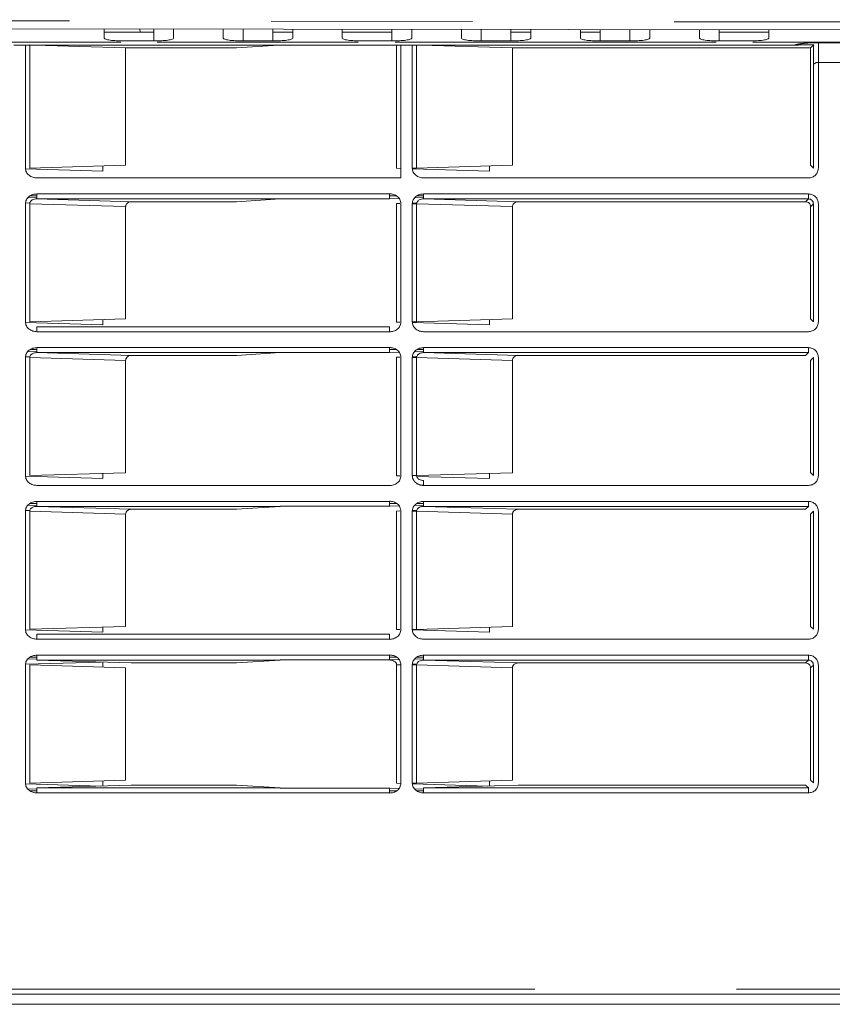
# Model space of a CAD drawing. Units: inches. Extents: x 6 to 170, y 6 to 130.
# Drawn here: x 36 to 39, y 20 to 24 of the extents above; entities that cross this region are included whole.
import ezdxf

# ---------------------------------------------------------------- set-up
doc = ezdxf.new("R2010")
doc.units = ezdxf.units.IN
doc.header["$LTSCALE"] = 16
doc.header["$MEASUREMENT"] = 0
doc.linetypes.add('SLD-Phantom', pattern=[0.5, 0.25, -0.05, 0.05, -0.05, 0.05, -0.05])
doc.linetypes.add('SLD-Solid', pattern=[0])

msp = doc.modelspace()

# ---------------------------------------------------------------- linework, layer by layer
at = {"color": 8, "linetype": 'SLD-Phantom', "lineweight": 0}
for p, q in [((32.0058183, 23.9055401), (46.6514762, 23.8871119)), ((36.6948506, 23.8681437), (36.6948506, 23.8210716)), ((37.6397326, 23.8669549), (37.6397326, 23.8210716)), ((38.2302796, 23.8662119), (38.2302796, 23.8210716)), ((35.4083342, 23.815721), (36.2097095, 23.815721)), ((36.3532162, 23.815721), (37.1521344, 23.815721)), ((37.2980981, 23.815721), (38.5719141, 23.815721)), ((37.3663692, 23.8048992), (37.3663692, 23.3164837)), ((37.383417, 23.804751), (37.383417, 23.3164834)), ((38.7178779, 23.815721), (39.98678, 23.815721)), ((39.7266853, 23.8141775), (38.9779726, 23.8141775)), ((38.9779726, 23.8141775), (38.9779726, 23.736167)), ((38.9779726, 23.736167), (39.7266853, 23.736167)), ((35.8479839, 23.1749951), (36.228717, 23.1634749)), ((37.2758447, 23.2140276), (35.8760001, 23.2140276)), ((37.3663692, 23.1750024), (37.3663692, 22.7062474)), ((37.383417, 23.1750022), (37.383417, 22.7062474)), ((37.383417, 23.1750022), (37.76415, 23.1634819)), ((38.9386085, 23.214035), (37.4114332, 23.214035)), ((38.9386085, 23.1943525), (37.4114332, 23.1943525)), ((38.9386085, 23.1943525), (38.9272636, 23.182998)), ((38.9582905, 23.1746704), (38.9469456, 23.1633162)), ((35.8760001, 22.6672222), (37.2758447, 22.6672222)), ((37.2758447, 22.6037917), (35.8760001, 22.6037917)), ((38.9386085, 22.6037987), (37.4114332, 22.6037987)), ((35.8479839, 22.5647588), (36.228717, 22.5532386)), ((37.3663692, 22.5647662), (37.3663692, 22.0960113)), ((37.383417, 22.5647662), (37.383417, 22.0960111)), ((37.383417, 22.5647662), (37.76415, 22.5532456)), ((38.9386085, 22.5841163), (37.4114332, 22.5841163)), ((37.2758447, 21.9935552), (35.8760001, 21.9935552)), ((38.9386085, 21.9935624), (37.4114332, 21.9935624)), ((38.9386085, 21.9738801), (37.4114332, 21.9738801)), ((35.8479839, 21.9545227), (36.228717, 21.9430023)), ((37.3663692, 21.9545299), (37.3663692, 21.485775)), ((37.383417, 21.9545297), (37.383417, 21.4857748)), ((37.383417, 21.9545297), (37.76415, 21.9430095)), ((35.8760001, 21.4467496), (37.2758447, 21.4467498)), ((37.2758447, 21.3833191), (35.8760001, 21.3833191)), ((38.9386085, 21.3833261), (37.4114332, 21.3833261)), ((36.1307997, 21.3559269), (35.8312473, 21.3468781)), ((37.3208463, 21.3454936), (37.3038609, 21.3449806)), ((37.3663692, 21.3442937), (37.3663692, 20.8755388)), ((37.3839227, 21.3473989), (37.3666794, 21.3468781)), ((37.383417, 21.3442936), (37.383417, 20.8755386)), ((37.383417, 21.3442936), (37.76415, 21.3327732)), ((38.9386085, 21.3636438), (37.4114332, 21.3636438)), ((38.9386085, 21.3636438), (38.9272636, 21.3522895)), ((38.9582905, 21.3439618), (38.9469456, 21.3326073)), ((35.8760001, 20.8365134), (37.2758447, 20.8365135)), ((37.4114332, 20.8561881), (38.9386085, 20.8561881)), ((37.4114332, 20.8365063), (38.9386085, 20.8365063)), ((45.8525751, 20.0571133), (32.8520828, 20.0571133))]:
    msp.add_line(p, q, dxfattribs=at)
at = {"color": 7, "linetype": 'SLD-Solid', "lineweight": 15}
for p, q in [((32.005779, 23.8740441), (46.6514363, 23.8556159)), ((36.1436675, 23.8317133), (36.1436675, 23.8688375)), ((36.3405159, 23.8563818), (36.1436675, 23.8563818)), ((36.2870029, 23.8563818), (36.2840156, 23.8686609)), ((36.3405159, 23.8685896), (36.3405159, 23.8210936)), ((36.419258, 23.8684908), (36.419258, 23.8317133)), ((36.6161085, 23.8317133), (36.6161085, 23.8682429)), ((36.8129567, 23.8679953), (36.8129567, 23.8210716)), ((36.891699, 23.8563818), (36.8129567, 23.8563818)), ((36.891699, 23.8678962), (36.891699, 23.8317133)), ((37.0885494, 23.8317133), (37.0885494, 23.8676486)), ((37.2853977, 23.8563818), (37.0885494, 23.8563818)), ((37.2853977, 23.8674007), (37.2853977, 23.8210936)), ((37.3641399, 23.8673016), (37.3641399, 23.8317133)), ((37.5609904, 23.8317133), (37.5609904, 23.867054)), ((37.7578387, 23.8668065), (37.7578387, 23.8210716)), ((37.8365809, 23.8563818), (37.7578387, 23.8563818)), ((37.8365809, 23.8667073), (37.8365809, 23.8317133)), ((38.0334313, 23.8317133), (38.0334313, 23.8664594)), ((38.1121735, 23.8563818), (38.0334313, 23.8563818)), ((38.1121735, 23.8663606), (38.1121735, 23.8210716)), ((38.3090219, 23.8661127), (38.3090219, 23.8317133)), ((38.5058722, 23.8317133), (38.5058722, 23.8658652)), ((38.5846145, 23.865766), (38.5846145, 23.8210936)), ((38.7814628, 23.8563818), (38.5846145, 23.8563818)), ((38.7814628, 23.8655184), (38.7814628, 23.8317133)), ((35.8309361, 23.8048992), (35.7854755, 23.8048992)), ((37.3209086, 23.8049267), (35.8309361, 23.8049267)), ((35.8309361, 23.8048992), (35.8309361, 23.3164907)), ((35.8479839, 23.8050983), (35.8479839, 23.3164907)), ((35.865029, 23.8042427), (36.228717, 23.7932378)), ((36.340518, 23.8210716), (36.2224078, 23.8210716)), ((36.8368842, 23.8042424), (36.6681021, 23.7932378)), ((36.812959, 23.8210716), (36.6948485, 23.8210716)), ((37.2853999, 23.8210716), (37.1672895, 23.8210716)), ((37.3038609, 23.3157961), (37.3038609, 23.8054415)), ((37.3663692, 23.8048992), (37.3209086, 23.8048992)), ((37.3209086, 23.2774585), (37.3209086, 23.8048992)), ((38.8843801, 23.8049267), (37.3663692, 23.8049232)), ((37.383417, 23.804751), (37.4004795, 23.8042348)), ((37.7642529, 23.7932311), (37.4005678, 23.8042357)), ((37.7578408, 23.8210716), (37.6397306, 23.8210716)), ((38.2302817, 23.8210716), (38.1121714, 23.8210716)), ((38.7027226, 23.8210716), (38.5846124, 23.8210716)), ((38.959323, 23.8056184), (38.9469456, 23.7932308)), ((36.228717, 23.7932378), (36.228717, 23.3279916)), ((36.6681021, 23.7932378), (36.228717, 23.7932378)), ((38.9469456, 23.7932308), (37.76415, 23.7932308)), ((37.7641537, 23.7932308), (37.76415, 23.3279846)), ((38.9469456, 23.7932308), (38.9469456, 23.3281503)), ((38.9582905, 23.3168149), (38.9582905, 23.7230141)), ((38.9779726, 23.3168152), (38.9779726, 23.736167)), ((35.8312517, 23.3138951), (36.1377956, 23.3046197)), ((36.228717, 23.3279916), (35.8479839, 23.3164907)), ((36.1377956, 23.3046197), (36.1377956, 23.3252452)), ((37.3038609, 23.3157961), (37.3209086, 23.3152802)), ((37.3666839, 23.3138951), (37.6732287, 23.3046197)), ((37.76415, 23.3279846), (37.383417, 23.3164834)), ((37.6732287, 23.3046197), (37.6732287, 23.3252381)), ((38.9469456, 23.3281503), (38.9582905, 23.3168149)), ((35.8760001, 23.2774582), (37.3209086, 23.2774585)), ((37.4114332, 23.2774512), (38.9386085, 23.2774512)), ((35.8309361, 23.1749954), (35.8309361, 22.7062544)), ((35.8484919, 23.1781076), (35.8312473, 23.1775867)), ((35.8396307, 23.1980368), (35.8760001, 23.1991356)), ((35.8479839, 23.1749951), (35.8479839, 22.7062544)), ((35.8760001, 23.2063632), (35.850405, 23.2063632)), ((36.8421585, 23.1943393), (35.8760001, 23.1943455)), ((36.2512489, 23.182991), (35.8760001, 23.1943455)), ((36.6680968, 23.182991), (36.2512489, 23.182991)), ((36.8422506, 23.1943455), (36.6680968, 23.182991)), ((37.2758447, 23.1950395), (36.8421585, 23.1950337)), ((37.3027213, 23.2063632), (37.2758447, 23.2063632)), ((37.2758447, 23.1950398), (37.3139797, 23.1961917)), ((37.3172064, 23.1760922), (37.3038609, 23.1756891)), ((37.3038609, 22.7055598), (37.3038609, 23.1756891)), ((37.3209086, 22.7055601), (37.3209086, 23.1756897)), ((37.3839227, 23.1781076), (37.3666794, 23.1775867)), ((37.3750571, 23.1980368), (37.4114332, 23.1991356)), ((37.4114332, 23.2063632), (37.3858249, 23.2063632)), ((37.786682, 23.182998), (37.4114332, 23.1943525)), ((38.9272636, 23.182998), (37.786682, 23.182998)), ((38.9386085, 23.214035), (38.9386085, 23.1943525)), ((36.228717, 23.1634749), (36.228717, 22.7177556)), ((37.76415, 23.1634819), (37.76415, 22.7177483)), ((38.9469456, 23.1633162), (38.9469456, 22.7179143)), ((38.9582905, 22.7065789), (38.9582905, 23.1746704)), ((38.9779726, 22.7065792), (38.9779726, 23.1746707)), ((36.228717, 22.7177556), (35.8479839, 22.7062544)), ((36.1377956, 22.6943834), (36.1377956, 22.7150089)), ((37.76415, 22.7177483), (37.383417, 22.7062474)), ((37.6732287, 22.6943834), (37.6732287, 22.7150018)), ((38.9469456, 22.7179143), (38.9582905, 22.7065789)), ((35.8312517, 22.7036588), (36.1377956, 22.6943834)), ((35.8760001, 22.6869038), (36.8421585, 22.686907)), ((35.8760001, 22.6672222), (35.8760001, 22.6869038)), ((36.8421585, 22.686907), (37.2758447, 22.6869038)), ((37.3038609, 22.7055598), (37.3172055, 22.7051559)), ((37.3666842, 22.7036588), (37.6732287, 22.6943834)), ((37.4114332, 22.6672149), (38.9386085, 22.6672149)), ((35.8396307, 22.5878008), (35.8760001, 22.5888993)), ((35.8760001, 22.5961269), (35.850405, 22.5961269)), ((37.3027213, 22.5961269), (37.2758447, 22.5961269)), ((37.3750571, 22.5878005), (37.4114332, 22.5888993)), ((37.4114332, 22.5961269), (37.3858249, 22.5961269)), ((38.9386085, 22.6037987), (38.9386085, 22.5841163)), ((35.8309361, 22.5647591), (35.8309361, 22.0960183)), ((35.8484919, 22.5678714), (35.8312473, 22.5673507)), ((35.8479839, 22.5647588), (35.8479839, 22.0960182)), ((36.8421585, 22.5841031), (35.8760001, 22.5841092)), ((36.2512489, 22.5727547), (35.8760001, 22.5841092)), ((36.228717, 22.5532386), (36.228717, 22.1075193)), ((36.6680968, 22.5727547), (36.2512489, 22.5727547)), ((36.8422506, 22.5841092), (36.6680968, 22.5727547)), ((37.2758447, 22.5848032), (36.8421585, 22.5847974)), ((37.2758447, 22.5848035), (37.3139797, 22.5859554)), ((37.3172064, 22.5658562), (37.3038609, 22.5654528)), ((37.3038609, 22.0953236), (37.3038609, 22.5654528)), ((37.3209086, 22.095324), (37.3209086, 22.5654534)), ((37.3663692, 22.5647662), (37.383417, 22.5647662)), ((37.3839227, 22.5678714), (37.3701675, 22.567456)), ((37.786682, 22.5727617), (37.4114332, 22.5841163)), ((37.76415, 22.5532456), (37.76415, 22.1075122)), ((38.9272636, 22.5727617), (37.786682, 22.5727617)), ((38.9386085, 22.5841163), (38.9272636, 22.5727617)), ((38.9582905, 22.5644344), (38.9469456, 22.5530799)), ((38.9469456, 22.5530799), (38.9469456, 22.1076779)), ((38.9582905, 22.0963426), (38.9582905, 22.5644344)), ((38.9779726, 22.0963429), (38.9779726, 22.5644347)), ((35.8312517, 22.0934226), (36.1377956, 22.0841471)), ((36.228717, 22.1075193), (35.8479839, 22.0960182)), ((36.1377956, 22.0841471), (36.1377956, 22.1047727)), ((37.3038609, 22.0953236), (37.3172055, 22.0949198)), ((37.76415, 22.1075122), (37.383417, 22.0960111)), ((37.3839486, 22.0929002), (37.6732287, 22.0841471)), ((37.6732287, 22.0841471), (37.6732287, 22.1047656)), ((38.9469456, 22.1076779), (38.9582905, 22.0963426)), ((35.8760001, 22.0569859), (37.2758447, 22.0569859)), ((37.4114332, 22.0569787), (37.4114332, 22.0766604)), ((37.4114332, 22.0569787), (38.9386085, 22.0569787)), ((35.8396307, 21.9775645), (35.8760001, 21.9786632)), ((35.8760001, 21.9858907), (35.850405, 21.9858907)), ((36.8421585, 21.9738669), (35.8760001, 21.9738729)), ((36.2512489, 21.9625186), (35.8760001, 21.9738729)), ((36.8422506, 21.9738729), (36.6680968, 21.9625186)), ((37.2758447, 21.9745671), (36.8421585, 21.9745611)), ((37.3027213, 21.9858907), (37.2758447, 21.9858907)), ((37.2758447, 21.9745672), (37.3139797, 21.9757193)), ((37.3750571, 21.9775642), (37.4114332, 21.9786632)), ((37.4114332, 21.9858907), (37.3858249, 21.9858907)), ((37.786682, 21.9625256), (37.4114332, 21.9738801)), ((38.9386085, 21.9738801), (38.9272636, 21.9625256)), ((38.9386085, 21.9935624), (38.9386085, 21.9738801)), ((35.8309361, 21.9545228), (35.8309361, 21.4857822)), ((35.8484919, 21.9576352), (35.8312473, 21.9571144)), ((35.8479839, 21.9545227), (35.8479839, 21.485782)), ((36.228717, 21.9430023), (36.228717, 21.4972831)), ((36.6680968, 21.9625186), (36.2512489, 21.9625186)), ((37.3172064, 21.9556199), (37.3038609, 21.9552167)), ((37.3038609, 21.4850874), (37.3038609, 21.9552167)), ((37.3209086, 21.4850879), (37.3209086, 21.9552172)), ((37.3839227, 21.9576352), (37.3701675, 21.9572197)), ((37.76415, 21.9430095), (37.76415, 21.4972759)), ((38.9272636, 21.9625256), (37.786682, 21.9625256)), ((38.9582905, 21.9541981), (38.9469456, 21.9428436)), ((38.9469456, 21.9428436), (38.9469456, 21.4974417)), ((38.9582905, 21.4861063), (38.9582905, 21.9541981)), ((38.9779726, 21.4861066), (38.9779726, 21.9541983)), ((36.228717, 21.4972831), (35.8479839, 21.485782)), ((36.1377956, 21.4739108), (36.1377956, 21.4945366)), ((37.76415, 21.4972759), (37.383417, 21.4857748)), ((37.6732287, 21.4739108), (37.6732287, 21.4945294)), ((38.9469456, 21.4974417), (38.9582905, 21.4861063)), ((35.8312517, 21.4831863), (36.1377956, 21.4739108)), ((35.8760001, 21.4664313), (36.8421585, 21.4664344)), ((35.8760001, 21.4467496), (35.8760001, 21.4664313)), ((36.8421585, 21.4664344), (37.2758447, 21.4664315)), ((37.3038609, 21.4850874), (37.3172055, 21.4846835)), ((37.3666842, 21.4831865), (37.6732287, 21.4739108)), ((37.4114332, 21.4467426), (38.9386085, 21.4467426)), ((38.9386085, 21.3833261), (38.9386085, 21.3636438)), ((35.8309361, 21.3442866), (35.8309361, 20.8755459)), ((35.8396307, 21.3673282), (35.8760001, 21.3684269)), ((35.8479839, 21.3442864), (35.8479839, 20.8755457)), ((35.8479839, 21.3442864), (36.228717, 21.332766)), ((35.8760001, 21.3756545), (35.850405, 21.3756545)), ((36.8421585, 21.3636308), (35.8760001, 21.3636368)), ((36.2512489, 21.3522823), (35.8760001, 21.3636368)), ((36.1377956, 21.3355172), (36.1377956, 21.3561383)), ((36.6680968, 21.3522823), (36.2512489, 21.3522823)), ((36.8422506, 21.3636368), (36.6680968, 21.3522823)), ((37.2758447, 21.3643308), (36.8421585, 21.3643248)), ((37.3027213, 21.3756545), (37.2758447, 21.3756545)), ((37.2758447, 21.3643311), (37.3139797, 21.365483)), ((37.3038609, 20.8748511), (37.3038609, 21.3449806)), ((37.3209086, 20.8748516), (37.3209086, 21.3449809)), ((37.3750571, 21.3673281), (37.4114332, 21.3684269)), ((37.4114332, 21.3756545), (37.3858249, 21.3756545)), ((37.786682, 21.3522895), (37.4114332, 21.3636438)), ((38.9272636, 21.3522895), (37.786682, 21.3522895)), ((38.9582905, 20.8758701), (38.9582905, 21.3439618)), ((38.9779726, 20.8758704), (38.9779726, 21.3439621)), ((36.228717, 21.332766), (36.228717, 20.8870468)), ((37.76415, 21.3327732), (37.76415, 20.8870397)), ((38.9469456, 21.3326073), (38.9469456, 20.8872055)), ((35.8312517, 20.8729502), (36.1307043, 20.8638893)), ((36.228717, 20.8870468), (35.8479839, 20.8755457)), ((36.1377956, 20.8636747), (36.1377956, 20.8843003)), ((37.3038609, 20.8748511), (37.320846, 20.8743372)), ((37.3666842, 20.8729502), (37.6662554, 20.8638857)), ((37.76415, 20.8870397), (37.383417, 20.8755386)), ((37.6732287, 20.8636747), (37.6732287, 20.8842932)), ((38.9469456, 20.8872055), (38.9582905, 20.8758701)), ((35.8396386, 20.8524984), (35.8760001, 20.8513982)), ((35.8760001, 20.8441584), (35.8504428, 20.8441584)), ((36.2512489, 20.8675306), (35.8760001, 20.8561952)), ((35.8760001, 20.8561952), (36.8421535, 20.8562012)), ((35.8760001, 20.8365134), (35.8760001, 20.8561952)), ((36.6680968, 20.8675306), (36.2512489, 20.8675306)), ((36.8422456, 20.8561952), (36.6681018, 20.8675306)), ((36.8421535, 20.8555071), (37.2758447, 20.855501)), ((37.2758447, 20.8555008), (37.3139777, 20.854347)), ((37.3026871, 20.8441584), (37.2758447, 20.8441584)), ((37.3750629, 20.8524987), (37.4114332, 20.8513982)), ((37.4114332, 20.8441584), (37.385862, 20.8441584)), ((37.786682, 20.8675235), (37.4114332, 20.8561881)), ((37.4114332, 20.8365063), (37.4114332, 20.8561881)), ((38.9272636, 20.8675235), (37.786682, 20.8675235)), ((38.9386085, 20.8561881), (38.9272636, 20.8675235)), ((45.8525751, 20.0374309), (32.8520828, 20.0374309)), ((46.6121717, 19.9977093), (32.0924861, 19.9977093)), ((44.9015413, 19.9974468), (33.8031166, 19.9974468))]:
    msp.add_line(p, q, dxfattribs=at)
at = {"color": 8, "linetype": 'SLD-Phantom', "lineweight": 0, "flags": 128}
msp.add_lwpolyline([(37.383417, 22.0960111), (37.3819865, 22.0960111), (37.3802887, 22.0960111), (37.3783528, 22.0960111), (37.3762117, 22.0960111), (37.3739024, 22.0960113), (37.3714642, 22.0960113), (37.3689386, 22.0960113), (37.3663692, 22.0960113)], dxfattribs=at)
at = {"color": 7, "linetype": 'SLD-Solid', "lineweight": 15, "flags": 128}
for points in [[(37.3663692, 21.9545299), (37.3689386, 21.9545299), (37.3714642, 21.9545299), (37.3739024, 21.9545299), (37.3762117, 21.9545299), (37.3783528, 21.9545299), (37.3802887, 21.9545299), (37.3819865, 21.9545299), (37.383417, 21.9545297)], [(37.383417, 21.4857748), (37.3819865, 21.4857748), (37.3802887, 21.485775), (37.3783528, 21.485775), (37.3762117, 21.485775), (37.3739024, 21.485775), (37.3714642, 21.485775), (37.3689386, 21.485775), (37.3663692, 21.485775)], [(37.3663692, 21.3442937), (37.3689386, 21.3442937), (37.3714642, 21.3442937), (37.3739024, 21.3442937), (37.3762117, 21.3442937), (37.3783528, 21.3442936), (37.3802887, 21.3442936), (37.3819865, 21.3442936), (37.383417, 21.3442936)], [(37.383417, 20.8755386), (37.3819865, 20.8755387), (37.3802887, 20.8755387), (37.3783528, 20.8755387), (37.3762117, 20.8755388), (37.3739024, 20.8755388), (37.3714642, 20.8755388), (37.3689386, 20.8755388), (37.3663692, 20.8755388)]]:
    msp.add_lwpolyline(points, dxfattribs=at)
at = {"color": 7, "linetype": 'SLD-Solid', "lineweight": 15}
for points, knots in [([(35.8479839, 23.8050983), (35.8469272, 23.8050717), (35.8448645, 23.8050196), (35.8405143, 23.8049662), (35.8358229, 23.8049326), (35.8325617, 23.8049287), (35.8309361, 23.8049267)], [0, 0, 0, 0, 0.269331285, 0.525766578, 0.7636175, 1, 1, 1, 1]), ([(36.2224098, 23.8210936), (36.2121017, 23.8212638), (36.191536, 23.8216033), (36.1652657, 23.8240023), (36.1475832, 23.827551), (36.1450845, 23.8303216), (36.1438291, 23.8317136)], [0, 0, 0, 0, 0.249868765, 0.498508799, 0.748042371, 1, 1, 1, 1]), ([(36.4190964, 23.8317136), (36.417841, 23.8303216), (36.4153423, 23.827551), (36.3976597, 23.8240023), (36.3713895, 23.8216033), (36.350824, 23.8212638), (36.3405159, 23.8210936)], [0, 0, 0, 0, 0.251958217, 0.501492371, 0.750132984, 1, 1, 1, 1]), ([(36.6948506, 23.8210936), (36.6845425, 23.8212638), (36.663977, 23.8216033), (36.6377068, 23.8240023), (36.6200242, 23.827551), (36.6175255, 23.8303216), (36.6162701, 23.8317136)], [0, 0, 0, 0, 0.249867016, 0.498507629, 0.748041783, 1, 1, 1, 1]), ([(36.8915374, 23.8317136), (36.890282, 23.8303216), (36.8877833, 23.827551), (36.8701008, 23.8240023), (36.8438305, 23.8216033), (36.8232648, 23.8212638), (36.8129567, 23.8210936)], [0, 0, 0, 0, 0.251957629, 0.501491201, 0.750131235, 1, 1, 1, 1]), ([(37.1672916, 23.8210936), (37.1569835, 23.8212638), (37.1364179, 23.8216033), (37.1101476, 23.8240023), (37.0924651, 23.827551), (37.0899665, 23.8303216), (37.0887111, 23.8317136)], [0, 0, 0, 0, 0.249867949, 0.498508331, 0.748042253, 1, 1, 1, 1]), ([(37.3639783, 23.8317136), (37.3627229, 23.8303216), (37.3602244, 23.827551), (37.3425418, 23.8240023), (37.3162715, 23.8216033), (37.2957058, 23.8212638), (37.2853977, 23.8210936)], [0, 0, 0, 0, 0.251957454, 0.501491084, 0.750131176, 1, 1, 1, 1]), ([(37.383417, 23.804751), (37.382358, 23.8047777), (37.3802919, 23.8048298), (37.375906, 23.804883), (37.3712053, 23.8049171), (37.3679509, 23.8049212), (37.3663692, 23.8049232)], [0, 0, 0, 0, 0.269846074, 0.526468631, 0.769854728, 1, 1, 1, 1]), ([(37.6397326, 23.8210936), (37.6294244, 23.8212638), (37.6088588, 23.8216033), (37.5825886, 23.8240023), (37.5649061, 23.827551), (37.5624074, 23.8303216), (37.561152, 23.8317136)], [0, 0, 0, 0, 0.249869013, 0.498508301, 0.748042121, 1, 1, 1, 1]), ([(37.8364193, 23.8317136), (37.8351639, 23.8303216), (37.8326652, 23.827551), (37.8149827, 23.8240023), (37.7887124, 23.8216033), (37.7681468, 23.8212638), (37.7578387, 23.8210936)], [0, 0, 0, 0, 0.251957923, 0.501491786, 0.750132109, 1, 1, 1, 1]), ([(38.1121735, 23.8210936), (38.1018654, 23.8212638), (38.0812998, 23.8216033), (38.0550295, 23.8240023), (38.037347, 23.827551), (38.0348484, 23.8303216), (38.033593, 23.8317136)], [0, 0, 0, 0, 0.249867949, 0.498508331, 0.748042253, 1, 1, 1, 1]), ([(38.3088602, 23.8317136), (38.3076048, 23.8303216), (38.3051062, 23.827551), (38.2874236, 23.8240023), (38.2611534, 23.8216033), (38.2405878, 23.8212638), (38.2302796, 23.8210936)], [0, 0, 0, 0, 0.251957666, 0.501491391, 0.750131081, 1, 1, 1, 1]), ([(38.5846145, 23.8210936), (38.5743064, 23.8212638), (38.5537407, 23.8216033), (38.5274705, 23.8240023), (38.5097879, 23.827551), (38.5072893, 23.8303216), (38.5060339, 23.8317136)], [0, 0, 0, 0, 0.249868357, 0.498508565, 0.748042312, 1, 1, 1, 1]), ([(38.7813011, 23.8317136), (38.7800458, 23.8303216), (38.7775471, 23.827551), (38.7598646, 23.8240023), (38.7335943, 23.8216033), (38.7130287, 23.8212638), (38.7027205, 23.8210936)], [0, 0, 0, 0, 0.251957666, 0.501491391, 0.750131081, 1, 1, 1, 1]), ([(38.959323, 23.8056184), (38.9457424, 23.8055369), (38.9253322, 23.8054144), (38.9059275, 23.8051358), (38.8959983, 23.8050047), (38.8897211, 23.8049414), (38.8861648, 23.8049317), (38.8843801, 23.8049267)], [0, 0, 0, 0, 0.498441793, 0.749103156, 0.874582918, 0.937059694, 1, 1, 1, 1]), ([(38.9582905, 23.7230141), (38.958396, 23.7393646), (38.9585561, 23.7641788), (38.9589382, 23.7919877), (38.9591976, 23.8011774), (38.959323, 23.8056184)], [0, 0, 0, 0, 0.4995697215, 0.7581637299, 1, 1, 1, 1]), ([(38.9779726, 23.736167), (38.9765636, 23.7361063), (38.9737456, 23.735985), (38.9697992, 23.7350467), (38.9663265, 23.7336676), (38.9625045, 23.7313272), (38.959125, 23.7277356), (38.9585689, 23.7245885), (38.9582906, 23.7230141)], [0, 0, 0, 0, 0.125074326, 0.250160129, 0.37528987, 0.500478984, 0.750090113, 1, 1, 1, 1]), ([(35.8309364, 23.3164907), (35.8311308, 23.3137351), (35.8315198, 23.3082228), (35.8345749, 23.3004359), (35.8391557, 23.2935031), (35.8470648, 23.2858049), (35.8594675, 23.2789498), (35.8704873, 23.2779556), (35.8759998, 23.2774582)], [0, 0, 0, 0, 0.1250757985, 0.2502032397, 0.3753893983, 0.5006255215, 0.750193952, 1, 1, 1, 1]), ([(37.3663692, 23.3164837), (37.3665638, 23.3137281), (37.3669531, 23.308216), (37.3700081, 23.3004294), (37.3745884, 23.2934967), (37.3824969, 23.2857988), (37.3948992, 23.2789422), (37.4059196, 23.2779484), (37.4114332, 23.2774512)], [0, 0, 0, 0, 0.125075879, 0.250193482, 0.37537646, 0.500607101, 0.750150769, 1, 1, 1, 1]), ([(37.383417, 23.3164834), (37.382445, 23.3164835), (37.380501, 23.3164838), (37.3763108, 23.3164837), (37.3715262, 23.3164837), (37.3680882, 23.3164837), (37.3663692, 23.3164837)], [0, 0, 0, 0, 0.249989501, 0.499994668, 0.749994467, 1, 1, 1, 1]), ([(38.9386085, 23.2774512), (38.9437665, 23.2780427), (38.9540839, 23.279226), (38.9670962, 23.288329), (38.976198, 23.3013417), (38.977381, 23.311657), (38.9779726, 23.3168152)], [0, 0, 0, 0, 0.249989284, 0.500051912, 0.750004281, 1, 1, 1, 1]), ([(37.3209086, 23.1756897), (37.320714, 23.1784453), (37.3203246, 23.1839573), (37.3172703, 23.1917442), (37.3126897, 23.1986766), (37.3047812, 23.2063742), (37.292379, 23.2132311), (37.2813584, 23.2142248), (37.2758447, 23.214722)], [0, 0, 0, 0, 0.125075829, 0.25019104, 0.375375195, 0.500602666, 0.750144279, 1, 1, 1, 1]), ([(35.8760001, 23.2140276), (35.8704897, 23.2135309), (35.8594728, 23.2125379), (35.8470736, 23.2056865), (35.8391626, 23.1979926), (35.8345743, 23.1910461), (35.8315052, 23.1832573), (35.831125, 23.1777386), (35.8309361, 23.1749954)], [0, 0, 0, 0, 0.24969912, 0.499216053, 0.624407388, 0.749568253, 0.875514761, 1, 1, 1, 1]), ([(35.8760001, 23.1943455), (35.8729323, 23.1941685), (35.8667992, 23.1938145), (35.8593601, 23.1910104), (35.8541671, 23.1874845), (35.8508467, 23.1839917), (35.8484396, 23.1798104), (35.8481314, 23.1765541), (35.8479839, 23.1749951)], [0, 0, 0, 0, 0.250049829, 0.499899435, 0.633529805, 0.75010792, 0.880359408, 1, 1, 1, 1]), ([(35.8760001, 23.1943455), (35.8760001, 23.1946793), (35.8760001, 23.1953468), (35.8760001, 23.1999148), (35.8760001, 23.2063754), (35.8760001, 23.2114769), (35.8760001, 23.2140276)], [0, 0, 0, 0, 0.249997149, 0.5000032719, 0.7500060653, 1, 1, 1, 1]), ([(36.2512489, 23.182991), (36.2480579, 23.1826589), (36.2425318, 23.1820837), (36.2363617, 23.1784508), (36.2326342, 23.174749), (36.2303666, 23.1711418), (36.2289676, 23.1673412), (36.2287992, 23.1647427), (36.228717, 23.1634749)], [0, 0, 0, 0, 0.288582065, 0.499759431, 0.636017395, 0.763977321, 0.884841182, 1, 1, 1, 1]), ([(37.2758447, 23.2140276), (37.2758447, 23.2114194), (37.2758447, 23.2062031), (37.2758447, 23.1996512), (37.2758447, 23.1951165), (37.2758447, 23.1946025), (37.2758447, 23.1943455)], [0, 0, 0, 0, 0.250000887, 0.499997682, 0.749999273, 1, 1, 1, 1]), ([(37.4114332, 23.214035), (37.4059202, 23.213538), (37.3949015, 23.2125448), (37.3825016, 23.2056894), (37.3745906, 23.197994), (37.3700043, 23.191047), (37.3669375, 23.1832602), (37.3665579, 23.177745), (37.3663692, 23.1750024)], [0, 0, 0, 0, 0.249808477, 0.499291951, 0.624517255, 0.749728304, 0.875547506, 1, 1, 1, 1]), ([(37.3663692, 23.1750024), (37.3680882, 23.1750024), (37.3715262, 23.1750025), (37.3763107, 23.1750024), (37.3805012, 23.1750025), (37.382445, 23.1750023), (37.383417, 23.1750022)], [0, 0, 0, 0, 0.250004874, 0.500004015, 0.749999836, 1, 1, 1, 1]), ([(37.4114332, 23.1943525), (37.4083657, 23.1941758), (37.4022337, 23.1938224), (37.394793, 23.1910177), (37.3895994, 23.1874914), (37.3862777, 23.1839964), (37.3838709, 23.1798156), (37.3835638, 23.1765596), (37.383417, 23.1750022)], [0, 0, 0, 0, 0.250036448, 0.49982265, 0.633600691, 0.75014813, 0.880485163, 1, 1, 1, 1]), ([(37.4114332, 23.1943525), (37.4114332, 23.1946863), (37.4114332, 23.1953538), (37.4114332, 23.1999219), (37.4114332, 23.2063826), (37.4114332, 23.2114842), (37.4114332, 23.214035)], [0, 0, 0, 0, 0.249994781, 0.4999985358, 0.7499989611, 1, 1, 1, 1]), ([(37.786682, 23.182998), (37.7834909, 23.1826661), (37.7779647, 23.1820912), (37.771795, 23.1784578), (37.7680673, 23.1747562), (37.7657998, 23.1711491), (37.7644009, 23.1673483), (37.7642323, 23.1647499), (37.76415, 23.1634819)], [0, 0, 0, 0, 0.288583715, 0.499760884, 0.63600889, 0.763978241, 0.884831777, 1, 1, 1, 1]), ([(38.9469456, 23.1633162), (38.9466498, 23.1658954), (38.9460583, 23.1710536), (38.941507, 23.1775596), (38.935001, 23.1821107), (38.9298428, 23.1827023), (38.9272636, 23.182998)], [0, 0, 0, 0, 0.250010755, 0.500002056, 0.749989709, 1, 1, 1, 1]), ([(38.9779726, 23.1746707), (38.9773809, 23.1798293), (38.9761978, 23.190145), (38.9670956, 23.2031576), (38.9540836, 23.2122601), (38.9437664, 23.2134434), (38.9386085, 23.214035)], [0, 0, 0, 0, 0.25001951, 0.499963466, 0.750014194, 1, 1, 1, 1]), ([(38.9582905, 23.1746704), (38.9579956, 23.17725), (38.9574058, 23.1824084), (38.9528549, 23.1889168), (38.9463468, 23.1934677), (38.9411877, 23.1940576), (38.9386085, 23.1943525)], [0, 0, 0, 0, 0.2500263838, 0.4999633478, 0.7500118615, 1, 1, 1, 1]), ([(35.8309361, 22.7062544), (35.8311308, 22.7034989), (35.8315202, 22.697987), (35.8345748, 22.6902005), (35.839155, 22.6832682), (35.8470632, 22.6755702), (35.8594655, 22.668713), (35.8704863, 22.6677194), (35.8760001, 22.6672222)], [0, 0, 0, 0, 0.125076561, 0.250183903, 0.375367295, 0.500590473, 0.750141158, 1, 1, 1, 1]), ([(37.3663692, 22.7062474), (37.3665641, 22.7034892), (37.3669537, 22.6979741), (37.3700116, 22.6901861), (37.3745926, 22.6832553), (37.3825011, 22.67556), (37.3949018, 22.6687056), (37.4059207, 22.667712), (37.4114332, 22.6672149)], [0, 0, 0, 0, 0.125193457, 0.250326744, 0.37547858, 0.500673006, 0.75020161, 1, 1, 1, 1]), ([(37.383417, 22.7062474), (37.382445, 22.7062474), (37.3805011, 22.7062474), (37.3763109, 22.7062474), (37.3715261, 22.7062474), (37.3680882, 22.7062474), (37.3663692, 22.7062474)], [0, 0, 0, 0, 0.249998892, 0.500002127, 0.749994535, 1, 1, 1, 1]), ([(38.9386085, 22.6672149), (38.9437671, 22.6678066), (38.9540828, 22.6689899), (38.9670953, 22.678092), (38.9761979, 22.6911039), (38.9773811, 22.7014212), (38.9779726, 22.7065792)], [0, 0, 0, 0, 0.250019288, 0.499962169, 0.750010665, 1, 1, 1, 1]), ([(37.2758447, 22.6665279), (37.281355, 22.6670246), (37.2923718, 22.6680177), (37.3047716, 22.6748689), (37.3126812, 22.6825632), (37.3172642, 22.6894938), (37.3203234, 22.6972837), (37.3207135, 22.7028007), (37.3209086, 22.7055601)], [0, 0, 0, 0, 0.249705686, 0.49922918, 0.624423807, 0.749585481, 0.874751621, 1, 1, 1, 1]), ([(37.2758447, 22.6869038), (37.2758447, 22.6866469), (37.2758447, 22.686133), (37.2758447, 22.6815987), (37.2758447, 22.6750467), (37.2758447, 22.6698304), (37.2758447, 22.6672222)], [0, 0, 0, 0, 0.249999811, 0.499997024, 0.749994604, 1, 1, 1, 1]), ([(35.8760001, 22.6037917), (35.8704897, 22.6032948), (35.8594729, 22.6023016), (35.8470736, 22.5954502), (35.8391626, 22.5877563), (35.8345743, 22.5808098), (35.8315052, 22.573021), (35.831125, 22.5675024), (35.8309361, 22.5647591)], [0, 0, 0, 0, 0.2496996493, 0.4992164063, 0.6244076528, 0.7495684299, 0.8755148483, 1, 1, 1, 1]), ([(35.8760001, 22.5841092), (35.8760001, 22.5844429), (35.8760001, 22.5851104), (35.8760001, 22.5896786), (35.8760001, 22.5961392), (35.8760001, 22.6012408), (35.8760001, 22.6037917)], [0, 0, 0, 0, 0.250003386, 0.49999834, 0.749997932, 1, 1, 1, 1]), ([(37.3209086, 22.5654534), (37.320714, 22.568209), (37.3203246, 22.5737211), (37.3172705, 22.5815081), (37.3126896, 22.5884404), (37.3047812, 22.596138), (37.2923789, 22.6029947), (37.2813584, 22.6039887), (37.2758447, 22.604486)], [0, 0, 0, 0, 0.1250756838, 0.2501949147, 0.3753752145, 0.5006025395, 0.7501438629, 1, 1, 1, 1]), ([(37.2758447, 22.6037917), (37.2758447, 22.6011835), (37.2758447, 22.5959672), (37.2758447, 22.5894148), (37.2758447, 22.5848807), (37.2758447, 22.5843664), (37.2758447, 22.5841092)], [0, 0, 0, 0, 0.250002519, 0.500001604, 0.749997802, 1, 1, 1, 1]), ([(37.4114332, 22.6037987), (37.4059202, 22.6033018), (37.3949015, 22.6023085), (37.3825016, 22.5954532), (37.3745907, 22.5877577), (37.3700041, 22.5808109), (37.3669375, 22.5730239), (37.366558, 22.5675087), (37.3663692, 22.5647662)], [0, 0, 0, 0, 0.249808363, 0.499291724, 0.624516972, 0.749724253, 0.875547563, 1, 1, 1, 1]), ([(37.4114332, 22.5841163), (37.4114332, 22.58445), (37.4114332, 22.5851174), (37.4114332, 22.5896857), (37.4114332, 22.5961463), (37.4114332, 22.6012479), (37.4114332, 22.6037987)], [0, 0, 0, 0, 0.250003386, 0.49999834, 0.749997932, 1, 1, 1, 1]), ([(38.9779726, 22.5644347), (38.9773809, 22.5695932), (38.9761977, 22.5799088), (38.9670956, 22.5929214), (38.9540836, 22.6020239), (38.9437664, 22.6032071), (38.9386085, 22.6037987)], [0, 0, 0, 0, 0.250015998, 0.499961125, 0.750013023, 1, 1, 1, 1]), ([(35.8760001, 22.5841092), (35.8729323, 22.5839323), (35.8667992, 22.5835787), (35.8593601, 22.5807741), (35.8541671, 22.5772483), (35.8508468, 22.5737554), (35.8484395, 22.5695743), (35.8481314, 22.5663179), (35.8479839, 22.5647588)], [0, 0, 0, 0, 0.250050809, 0.499899969, 0.633529967, 0.750107758, 0.8803523, 1, 1, 1, 1]), ([(36.2512489, 22.5727547), (36.2480579, 22.5724226), (36.2425317, 22.5718474), (36.2363619, 22.5682144), (36.232634, 22.5645129), (36.2303668, 22.5609057), (36.2289675, 22.5571051), (36.2287992, 22.5545065), (36.228717, 22.5532386)], [0, 0, 0, 0, 0.288581568, 0.499758562, 0.636009983, 0.763977229, 0.884832523, 1, 1, 1, 1]), ([(37.4114332, 22.5841163), (37.4083657, 22.5839395), (37.4022337, 22.5835861), (37.394793, 22.5807814), (37.3895994, 22.5772551), (37.3862778, 22.5737601), (37.3838709, 22.5695796), (37.3835638, 22.5663237), (37.383417, 22.5647662)], [0, 0, 0, 0, 0.250038094, 0.499825941, 0.633604863, 0.750153069, 0.880484376, 1, 1, 1, 1]), ([(37.786682, 22.5727617), (37.7834909, 22.5724297), (37.7779648, 22.5718548), (37.7717948, 22.5682219), (37.7680675, 22.5645199), (37.7657996, 22.560913), (37.764401, 22.5571121), (37.7642323, 22.5545136), (37.76415, 22.5532456)], [0, 0, 0, 0, 0.288582913, 0.49975504, 0.636008977, 0.763970448, 0.884832085, 1, 1, 1, 1]), ([(35.8309361, 22.0960183), (35.8311308, 22.0932627), (35.8315203, 22.0877508), (35.8345746, 22.0799641), (35.839155, 22.0730319), (35.8470632, 22.0653339), (35.8594655, 22.058477), (35.8704863, 22.0574831), (35.8760001, 22.0569859)], [0, 0, 0, 0, 0.12507636, 0.250187667, 0.375369003, 0.50059198, 0.750141206, 1, 1, 1, 1]), ([(37.2758447, 22.0562916), (37.281355, 22.0567883), (37.2923718, 22.0577814), (37.3047716, 22.0646328), (37.3126812, 22.072327), (37.3172642, 22.0792576), (37.3203234, 22.0870475), (37.3207135, 22.0925645), (37.3209086, 22.095324)], [0, 0, 0, 0, 0.2497053899, 0.4992296471, 0.6244241257, 0.7495856521, 0.8747495611, 1, 1, 1, 1]), ([(37.383417, 22.0960111), (37.3835784, 22.0943838), (37.3839015, 22.0911281), (37.3863791, 22.0868746), (37.3896834, 22.0834534), (37.3948882, 22.0799623), (37.4022303, 22.0771907), (37.4083645, 22.0768372), (37.4114332, 22.0766604)], [0, 0, 0, 0, 0.124841226, 0.249759348, 0.374818881, 0.499978283, 0.749861603, 1, 1, 1, 1]), ([(38.9386085, 22.0569787), (38.9437671, 22.0575704), (38.9540828, 22.0587536), (38.9670953, 22.0678557), (38.9761979, 22.0808677), (38.9773811, 22.0911849), (38.9779726, 22.0963429)], [0, 0, 0, 0, 0.250019027, 0.499962114, 0.750012801, 1, 1, 1, 1]), ([(35.8760001, 21.9935552), (35.8704897, 21.9930585), (35.8594728, 21.9920655), (35.8470737, 21.9852139), (35.8391626, 21.97752), (35.8345743, 21.9705736), (35.8315051, 21.9627848), (35.831125, 21.9572661), (35.8309361, 21.9545228)], [0, 0, 0, 0, 0.2496988239, 0.4992165199, 0.6244077063, 0.7495684236, 0.8755126994, 1, 1, 1, 1]), ([(35.8760001, 21.9738729), (35.8729323, 21.973696), (35.8667992, 21.9733423), (35.8593601, 21.9705377), (35.854167, 21.9670122), (35.8508469, 21.9635192), (35.8484395, 21.959338), (35.8481314, 21.9560818), (35.8479839, 21.9545227)], [0, 0, 0, 0, 0.250050057, 0.499899251, 0.633529895, 0.750110977, 0.880355053, 1, 1, 1, 1]), ([(35.8760001, 21.9738729), (35.8760001, 21.9742067), (35.8760001, 21.9748742), (35.8760001, 21.9794423), (35.8760001, 21.9859029), (35.8760001, 21.9910045), (35.8760001, 21.9935552)], [0, 0, 0, 0, 0.249995965, 0.500000904, 0.750002513, 1, 1, 1, 1]), ([(37.3209086, 21.9552172), (37.320714, 21.9579728), (37.3203246, 21.9634849), (37.3172704, 21.9712718), (37.3126896, 21.9782041), (37.3047812, 21.9859017), (37.292379, 21.9927586), (37.2813584, 21.9937525), (37.2758447, 21.9942497)], [0, 0, 0, 0, 0.125077788, 0.250194832, 0.375375028, 0.500602249, 0.750144424, 1, 1, 1, 1]), ([(37.2758447, 21.9935552), (37.2758447, 21.9909471), (37.2758447, 21.9857307), (37.2758447, 21.9791786), (37.2758447, 21.9746444), (37.2758447, 21.9741301), (37.2758447, 21.9738729)], [0, 0, 0, 0, 0.2499963253, 0.5000010067, 0.7499975041, 1, 1, 1, 1]), ([(37.4114332, 21.9935624), (37.4059202, 21.9930655), (37.3949015, 21.9920724), (37.3825016, 21.985217), (37.3745906, 21.9775215), (37.3700043, 21.9705746), (37.3669375, 21.9627877), (37.3665579, 21.9572725), (37.3663692, 21.9545299)], [0, 0, 0, 0, 0.24980766, 0.499290672, 0.624515744, 0.74972656, 0.875545528, 1, 1, 1, 1]), ([(37.4114332, 21.9738801), (37.4083657, 21.9737033), (37.4022337, 21.9733498), (37.394793, 21.9705451), (37.3895994, 21.9670188), (37.3862777, 21.963524), (37.3838709, 21.9593433), (37.3835638, 21.9560873), (37.383417, 21.9545297)], [0, 0, 0, 0, 0.250037504, 0.499824374, 0.633602774, 0.750147844, 0.880480784, 1, 1, 1, 1]), ([(37.4114332, 21.9738801), (37.4114332, 21.9742139), (37.4114332, 21.9748814), (37.4114332, 21.9794494), (37.4114332, 21.9859101), (37.4114332, 21.9910117), (37.4114332, 21.9935624)], [0, 0, 0, 0, 0.249995965, 0.500000904, 0.750002513, 1, 1, 1, 1]), ([(38.9779726, 21.9541983), (38.9773809, 21.9593569), (38.9761978, 21.9696726), (38.9670956, 21.9826851), (38.9540836, 21.9917876), (38.9437664, 21.9929709), (38.9386085, 21.9935624)], [0, 0, 0, 0, 0.250020006, 0.499962474, 0.750013698, 1, 1, 1, 1]), ([(36.2512489, 21.9625186), (36.2480579, 21.9621864), (36.2425318, 21.9616113), (36.2363618, 21.9579783), (36.2326341, 21.9542767), (36.2303667, 21.9506695), (36.2289676, 21.9468688), (36.2287992, 21.9442703), (36.228717, 21.9430023)], [0, 0, 0, 0, 0.288580527, 0.499756788, 0.636010885, 0.763973909, 0.884832939, 1, 1, 1, 1]), ([(37.786682, 21.9625256), (37.7834909, 21.9621935), (37.7779648, 21.9616185), (37.7717948, 21.9579856), (37.7680675, 21.9542836), (37.7657996, 21.9506767), (37.764401, 21.9468759), (37.7642323, 21.9442774), (37.76415, 21.9430095)], [0, 0, 0, 0, 0.288584768, 0.49975768, 0.636012118, 0.763974052, 0.884836095, 1, 1, 1, 1]), ([(35.8309361, 21.4857822), (35.8311308, 21.4830266), (35.8315203, 21.4775147), (35.8345746, 21.469728), (35.8391551, 21.4627958), (35.8470631, 21.4550976), (35.8594655, 21.4482407), (35.8704863, 21.4472469), (35.8760001, 21.4467496)], [0, 0, 0, 0, 0.125076165, 0.250187277, 0.375368417, 0.500592759, 0.750141595, 1, 1, 1, 1]), ([(37.2758447, 21.4460553), (37.281355, 21.4465521), (37.2923717, 21.4475453), (37.3047716, 21.4543965), (37.3126812, 21.4620908), (37.3172641, 21.4690214), (37.3203235, 21.4768113), (37.3207135, 21.4823283), (37.3209086, 21.4850879)], [0, 0, 0, 0, 0.249705425, 0.499228305, 0.624422624, 0.749585846, 0.874747513, 1, 1, 1, 1]), ([(37.2758447, 21.4664315), (37.2758447, 21.4661744), (37.2758447, 21.4656603), (37.2758447, 21.4611264), (37.2758447, 21.4545742), (37.2758447, 21.4493579), (37.2758447, 21.4467498)], [0, 0, 0, 0, 0.249999934, 0.500000899, 0.750000811, 1, 1, 1, 1]), ([(37.3663692, 21.485775), (37.3665641, 21.4830168), (37.3669537, 21.4775016), (37.3700115, 21.4697135), (37.3745927, 21.4627828), (37.3825009, 21.4550874), (37.3949018, 21.4482332), (37.4059207, 21.4472396), (37.4114332, 21.4467426)], [0, 0, 0, 0, 0.12519341, 0.250328732, 0.375478666, 0.500674606, 0.750202057, 1, 1, 1, 1]), ([(38.9386085, 21.4467426), (38.9437671, 21.4473342), (38.9540828, 21.4485173), (38.9670954, 21.4576195), (38.9761978, 21.4706315), (38.977381, 21.4809487), (38.9779726, 21.4861066)], [0, 0, 0, 0, 0.2500187672, 0.4999620596, 0.7500149369, 1, 1, 1, 1]), ([(35.8760001, 21.3833191), (35.8704897, 21.3828223), (35.8594728, 21.3818292), (35.8470737, 21.3749776), (35.8391626, 21.3672839), (35.8345743, 21.3603374), (35.8315051, 21.3525485), (35.831125, 21.3470298), (35.8309361, 21.3442866)], [0, 0, 0, 0, 0.249698958, 0.499216436, 0.624405953, 0.749566561, 0.875512808, 1, 1, 1, 1]), ([(35.8760001, 21.3636368), (35.8760001, 21.3639705), (35.8760001, 21.364638), (35.8760001, 21.3692062), (35.8760001, 21.3756667), (35.8760001, 21.3807683), (35.8760001, 21.3833191)], [0, 0, 0, 0, 0.250004394, 0.500000355, 0.749996924, 1, 1, 1, 1]), ([(37.3209086, 21.3449809), (37.320714, 21.3477365), (37.3203247, 21.3532487), (37.3172704, 21.3610356), (37.3126896, 21.3679678), (37.3047813, 21.3756656), (37.2923789, 21.3825223), (37.2813584, 21.3835162), (37.2758447, 21.3840134)], [0, 0, 0, 0, 0.125079918, 0.250194801, 0.375374918, 0.500603621, 0.75014458, 1, 1, 1, 1]), ([(37.2758447, 21.3833191), (37.2758447, 21.3807109), (37.2758447, 21.3754946), (37.2758447, 21.3689421), (37.2758447, 21.3644082), (37.2758447, 21.3638939), (37.2758447, 21.3636368)], [0, 0, 0, 0, 0.250003076, 0.500002719, 0.750007385, 1, 1, 1, 1]), ([(37.4114332, 21.3833261), (37.4059202, 21.3828292), (37.3949015, 21.3818361), (37.3825016, 21.3749809), (37.3745906, 21.3672854), (37.3700042, 21.3603384), (37.3669375, 21.3525515), (37.3665579, 21.3470363), (37.3663692, 21.3442937)], [0, 0, 0, 0, 0.249807956, 0.499290204, 0.624515425, 0.749726389, 0.87554759, 1, 1, 1, 1]), ([(37.4114332, 21.3636438), (37.4114332, 21.3639776), (37.4114332, 21.364645), (37.4114332, 21.3692133), (37.4114332, 21.3756738), (37.4114332, 21.3807754), (37.4114332, 21.3833261)], [0, 0, 0, 0, 0.25000457, 0.500000708, 0.750001484, 1, 1, 1, 1]), ([(38.9779726, 21.3439621), (38.9773809, 21.3491207), (38.9761978, 21.3594364), (38.9670956, 21.3724489), (38.9540836, 21.3815515), (38.9437664, 21.3827346), (38.9386085, 21.3833261)], [0, 0, 0, 0, 0.250017871, 0.499962528, 0.750013958, 1, 1, 1, 1]), ([(37.3038609, 21.3449806), (37.303713, 21.3465394), (37.3034045, 21.3497928), (37.3010014, 21.3539724), (37.2976831, 21.3574659), (37.2924896, 21.3609936), (37.2850472, 21.3638003), (37.2789133, 21.3641541), (37.2758447, 21.3643311)], [0, 0, 0, 0, 0.119638114, 0.249689259, 0.366216095, 0.500001288, 0.749866256, 1, 1, 1, 1]), ([(37.4114332, 21.3636438), (37.4083657, 21.363467), (37.4022337, 21.3631135), (37.3947931, 21.3603088), (37.3895994, 21.3567827), (37.3862777, 21.3532878), (37.3838709, 21.3491071), (37.3835639, 21.3458511), (37.383417, 21.3442936)], [0, 0, 0, 0, 0.250037927, 0.499825221, 0.633601771, 0.750147039, 0.880484641, 1, 1, 1, 1]), ([(37.786682, 21.3522895), (37.7834909, 21.3519574), (37.7779648, 21.3513822), (37.7717948, 21.3477493), (37.7680674, 21.3440475), (37.7657997, 21.3404404), (37.7644009, 21.3366397), (37.7642323, 21.3340411), (37.76415, 21.3327732)], [0, 0, 0, 0, 0.288585118, 0.499757655, 0.636008702, 0.763974188, 0.884831861, 1, 1, 1, 1]), ([(38.9469456, 21.3326073), (38.9466498, 21.3351865), (38.9460583, 21.3403448), (38.941507, 21.3468507), (38.9350011, 21.351402), (38.9298428, 21.3519937), (38.9272636, 21.3522895)], [0, 0, 0, 0, 0.250009862, 0.500000265, 0.749989673, 1, 1, 1, 1]), ([(38.9582905, 21.3439618), (38.9579956, 21.3465414), (38.9574058, 21.3516997), (38.9528549, 21.3582081), (38.9463469, 21.3627592), (38.9411877, 21.363349), (38.9386085, 21.3636438)], [0, 0, 0, 0, 0.250022442, 0.499960146, 0.750012051, 1, 1, 1, 1]), ([(35.8309361, 20.8755459), (35.8311308, 20.8727903), (35.8315202, 20.8672784), (35.8345746, 20.8594918), (35.8391551, 20.8525596), (35.8470631, 20.8448614), (35.8594655, 20.8380045), (35.8704863, 20.8370107), (35.8760001, 20.8365134)], [0, 0, 0, 0, 0.125076295, 0.250186496, 0.375367767, 0.500592239, 0.750141335, 1, 1, 1, 1]), ([(37.2758447, 20.8358191), (37.281355, 20.8363159), (37.2923718, 20.837309), (37.3047716, 20.8441603), (37.3126812, 20.8518546), (37.3172642, 20.8587852), (37.3203234, 20.8665751), (37.3207135, 20.8720921), (37.3209086, 20.8748516)], [0, 0, 0, 0, 0.249705423, 0.499229007, 0.624423414, 0.749585796, 0.874749633, 1, 1, 1, 1]), ([(37.3663692, 20.8755388), (37.3665641, 20.8727806), (37.3669537, 20.8672654), (37.3700115, 20.8594773), (37.3745926, 20.8525465), (37.382501, 20.8448513), (37.3949018, 20.8379971), (37.4059207, 20.8370034), (37.4114332, 20.8365063)], [0, 0, 0, 0, 0.125192349, 0.250328755, 0.375479659, 0.500674082, 0.750201618, 1, 1, 1, 1]), ([(38.9386085, 20.8365063), (38.9437671, 20.837098), (38.9540828, 20.8382811), (38.9670953, 20.8473833), (38.9761978, 20.8603953), (38.9773811, 20.8707125), (38.9779726, 20.8758704)], [0, 0, 0, 0, 0.25001898, 0.499962915, 0.750013787, 1, 1, 1, 1]), ([(37.2758447, 20.8561953), (37.2758447, 20.8559382), (37.2758447, 20.8554241), (37.2758447, 20.8508902), (37.2758447, 20.844338), (37.2758447, 20.8391217), (37.2758447, 20.8365135)], [0, 0, 0, 0, 0.249999821, 0.500000673, 0.750000472, 1, 1, 1, 1]), ([(38.9386085, 20.8561881), (38.9386085, 20.8558544), (38.9386085, 20.8551871), (38.9386085, 20.8506191), (38.9386085, 20.8441587), (38.9386085, 20.8390571), (38.9386085, 20.8365063)], [0, 0, 0, 0, 0.250001799, 0.500001929, 0.750002734, 1, 1, 1, 1])]:
    msp.add_open_spline(points, degree=3, knots=knots, dxfattribs=at)
at = {"color": 8, "linetype": 'SLD-Phantom', "lineweight": 0}
for points, knots in [([(38.8843801, 23.8049267), (38.8884477, 23.8062121), (38.8965817, 23.8087825), (38.9191887, 23.8117577), (38.9469543, 23.8137889), (38.967633, 23.814048), (38.9779726, 23.8141775)], [0, 0, 0, 0, 0.2500802029, 0.5000825252, 0.7500371098, 1, 1, 1, 1]), ([(37.3663692, 22.0960113), (37.3665641, 22.0932531), (37.3669537, 22.0877379), (37.3700116, 22.0799498), (37.3745926, 22.073019), (37.382501, 22.0653237), (37.3949018, 22.0584695), (37.4059207, 22.0574758), (37.4114332, 22.0569787)], [0, 0, 0, 0, 0.125193329, 0.25032857, 0.375480278, 0.500674576, 0.750201865, 1, 1, 1, 1])]:
    msp.add_open_spline(points, degree=3, knots=knots, dxfattribs=at)

doc.saveas('drawing.dxf')
